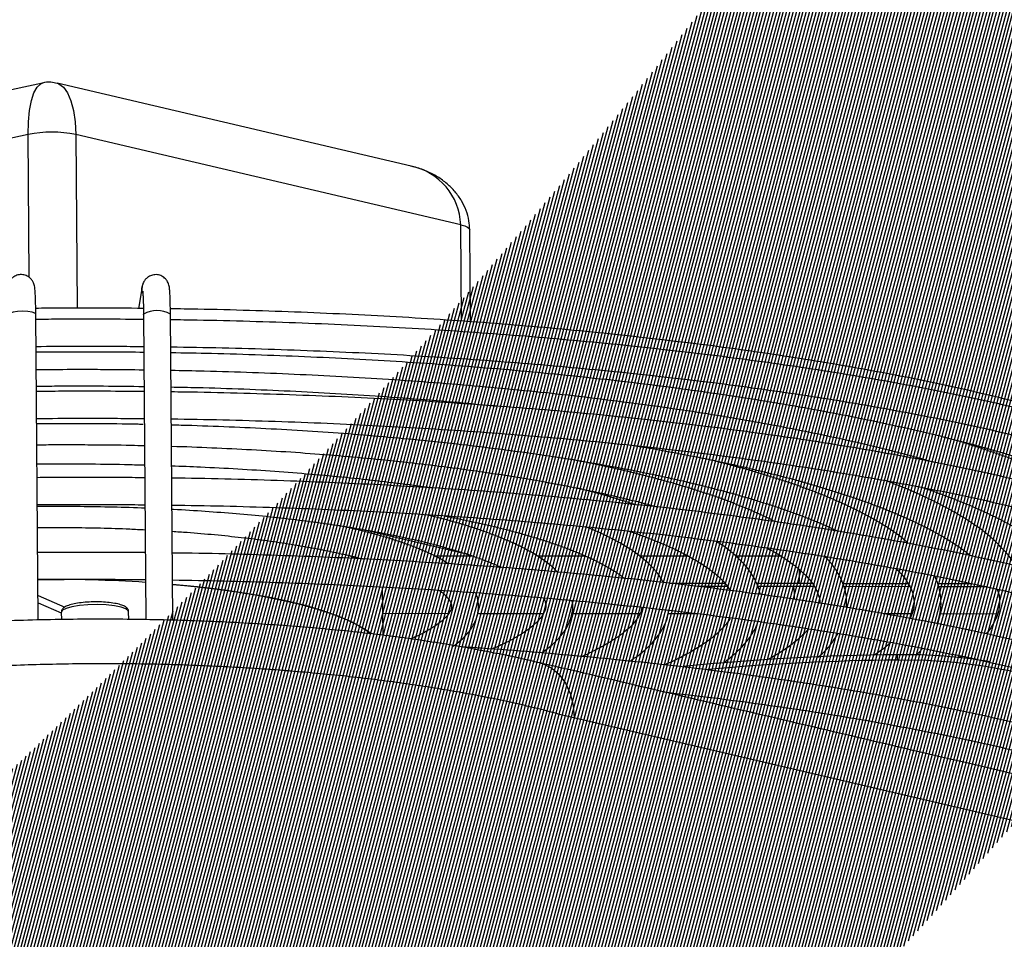
# Model space of a CAD drawing. Units: millimetres. Extents: x 3164 to 3584, y 2209 to 2506.
# Drawn here: x 3258 to 3268, y 2474 to 2483 of the extents above; entities that cross this region are included whole.
import ezdxf

# ---------------------------------------------------------------- set-up
doc = ezdxf.new("R2010")
doc.units = ezdxf.units.MM
doc.layers.add('Греерс', color=7, linetype='Continuous', lineweight=25)

# ---------------------------------------------------------------- blocks, each defined once
blk = doc.blocks.new('ГРЕЕРС ЗВП-М1-200Е_общий')
at = {"layer": 'Греерс'}
for p, q in [((-29.711, 46.951), (-34.791, 45.853)), ((-24.786, 45.841), (-29.513, 46.949)), ((-29.902, 46.265), (-35.444, 45.067)), ((-29.887, 44.354), (-29.902, 46.265)), ((-24.124, 45.059), (-29.266, 46.264)), ((-29.266, 46.264), (-29.247, 43.945)), ((-24.114, 43.772), (-24.124, 45.059)), ((-23.994, 43.763), (-24.004, 44.991)), ((-28.379, 44.23), (-28.427, 43.942)), ((-29.767, 39.78), (-29.8, 43.866)), ((-28.361, 43.862), (-28.361, 43.864)), ((-28.361, 43.862), (-28.328, 39.785)), ((-27.968, 39.777), (-28.001, 43.865)), ((-29.796, 43.361), (-29.152, 43.363)), ((-17.868, 41.899), (-17.981, 41.938)), ((-29.779, 41.299), (-29.495, 41.3)), ((-24.092, 41.053), (-24.092, 41.121)), ((-23.972, 41.016), (-23.973, 41.095)), ((-29.777, 41.016), (-29.542, 41.017)), ((-25.444, 40.992), (-24.089, 40.674)), ((-25.611, 40.643), (-25.53, 40.602)), ((-25.591, 40.635), (-25.595, 40.635)), ((-23.965, 40.634), (-24.473, 40.634)), ((-23.969, 40.634), (-23.969, 40.635)), ((-22.454, 40.633), (-23.1, 40.633)), ((-21.083, 40.632), (-21.735, 40.632)), ((-19.844, 40.631), (-20.448, 40.631)), ((-21.339, 40.272), (-20.597, 40.271)), ((-20.172, 40.271), (-19.43, 40.271)), ((-19.024, 40.27), (-18.151, 40.27)), ((-17.757, 40.269), (-17.308, 40.269)), ((-25.162, 39.576), (-25.167, 40.205)), ((-20.562, 40.227), (-20.949, 40.227)), ((-19.401, 40.226), (-20.157, 40.226)), ((-18.126, 40.225), (-19.006, 40.226)), ((-17.107, 40.224), (-17.743, 40.225)), ((-29.769, 40.107), (-29.413, 39.952)), ((-29.768, 40.011), (-29.46, 39.877)), ((-29.459, 39.882), (-29.458, 39.787)), ((-28.558, 39.789), (-28.559, 39.89)), ((-25.164, 39.87), (-24.282, 39.869)), ((-23.898, 39.869), (-23.019, 39.868)), ((-22.639, 39.868), (-21.729, 39.867)), ((-21.355, 39.867), (-20.974, 39.867)), ((-18.482, 39.865), (-18.096, 39.865)), ((-17.724, 39.865), (-16.954, 39.864)), ((-18.043, 39.306), (-17.955, 39.402)), ((-18.289, 39.245), (-18.291, 39.316)), ((-17.434, 39.297), (-17.465, 39.274)), ((-9.911, 35.496), (-22.785, 38.515))]:
    blk.add_line(p, q, dxfattribs=at)
at = {"layer": 'Греерс', "flags": 128}
for points in [[(-29.902, 46.265), (-29.898, 46.432), (-29.883, 46.584), (-29.858, 46.716), (-29.824, 46.822), (-29.783, 46.898), (-29.734, 46.942), (-29.712, 46.951)], [(-29.513, 46.949), (-29.491, 46.942), (-29.429, 46.898), (-29.375, 46.822), (-29.33, 46.715), (-29.296, 46.584), (-29.274, 46.431), (-29.266, 46.264)], [(-24.124, 45.059), (-24.071, 45.043), (-24.032, 45.026), (-24.01, 45.007), (-24.004, 44.991)], [(-28.371, 44.143), (-28.381, 44.201), (-28.379, 44.232)], [(-29.8, 43.866), (-29.811, 43.88), (-29.848, 43.893), (-29.905, 43.902), (-29.973, 43.905), (-30.042, 43.902), (-30.102, 43.893), (-30.143, 43.88), (-30.16, 43.865), (-30.16, 43.863)], [(-25.324, 39.598), (-25.422, 39.668), (-25.565, 39.747), (-25.738, 39.823), (-25.938, 39.895), (-26.165, 39.963), (-26.418, 40.026), (-26.694, 40.084), (-26.991, 40.136), (-27.308, 40.183), (-27.641, 40.223), (-27.972, 40.255)], [(-27.972, 40.255), (-27.814, 40.241), (-27.473, 40.204), (-27.147, 40.16), (-26.84, 40.111), (-26.553, 40.056), (-26.289, 39.995), (-26.049, 39.929), (-25.834, 39.859), (-25.648, 39.785), (-25.49, 39.708), (-25.362, 39.627), (-25.322, 39.597)], [(-28.559, 39.89), (-28.564, 39.903), (-28.597, 39.93), (-28.661, 39.953), (-28.75, 39.971), (-28.859, 39.983), (-28.979, 39.987), (-29.102, 39.984), (-29.217, 39.974), (-29.317, 39.957), (-29.394, 39.935), (-29.443, 39.91), (-29.459, 39.882), (-29.459, 39.882)], [(-23.065, 39.207), (-23.023, 39.196), (-22.908, 39.139), (-22.808, 39.052), (-22.724, 38.937), (-22.662, 38.798), (-22.623, 38.642), (-22.609, 38.473)], [(-14.21, 37.654), (-14.277, 37.744), (-14.457, 37.95), (-14.665, 38.144), (-14.9, 38.327), (-15.161, 38.496), (-15.445, 38.65), (-15.751, 38.789), (-16.077, 38.91), (-16.419, 39.014), (-16.775, 39.099), (-17.143, 39.166), (-17.52, 39.212), (-17.903, 39.239), (-18.289, 39.245)]]:
    blk.add_lwpolyline(points, dxfattribs=at)
at = {"layer": 'Греерс'}
for centre, radius, start, end in [((-29.585, 44.622), 1.673, 79.0024, 100.9165), ((-24.954, 45.028), 0.83, 2.113, 78.3565), ((-28.18, 43.551), 0.362, 60.3766, 120.0483), ((-24.13, 40.416), 0.261, 56.5099, 80.8549), ((-20.72, 40.404), 1.122, 353.1558, 2.3966), ((-29.584, 20.815), 19.508, 86.3197, 90.5487), ((-29.585, 20.774), 19.549, 86.3242, 90.5442), ((-20.659, 40.102), 0.993, 357.3651, 7.188), ((-17.978, 7.149), 32.169, 90.5579, 95.6598), ((-17.975, 7.058), 32.189, 90.5589, 95.0725), ((-18.211, 32.17), 7.147, 80.6222, 90.6435)]:
    blk.add_arc(centre, radius, start, end, dxfattribs=at)
for points, knots in [([(-29.513, 46.947), (-29.541, 46.953), (-29.606, 46.965), (-29.676, 46.963), (-29.713, 46.95), (-29.714, 46.95)], [0, 0, 0, 0, 0.419706, 0.983729, 1, 1, 1, 1]), ([(-24.004, 44.991), (-24.006, 45.031), (-24.011, 45.119), (-24.048, 45.251), (-24.111, 45.382), (-24.197, 45.503), (-24.305, 45.61), (-24.434, 45.703), (-24.583, 45.778), (-24.707, 45.825), (-24.781, 45.838), (-24.797, 45.841)], [0, 0, 0, 0, 0.0953543, 0.2106277, 0.3255842, 0.4422211, 0.5625081, 0.6882556, 0.8208455, 0.9608991, 1, 1, 1, 1]), ([(-29.8, 43.866), (-29.8, 43.885), (-29.8, 43.942), (-29.802, 44.029), (-29.805, 44.117), (-29.81, 44.188), (-29.812, 44.223), (-29.822, 44.266), (-29.838, 44.303), (-29.866, 44.342), (-29.913, 44.377), (-29.974, 44.396), (-30.038, 44.392), (-30.091, 44.369), (-30.129, 44.338), (-30.153, 44.305), (-30.167, 44.276), (-30.174, 44.253), (-30.176, 44.24), (-30.177, 44.233), (-30.178, 44.232)], [0, 0, 0, 0, 0.0538026, 0.1570737, 0.2611577, 0.3671797, 0.48194, 0.5221491, 0.5562656, 0.6018889, 0.6539913, 0.7120805, 0.7712011, 0.8235864, 0.8667018, 0.9037333, 0.9351188, 0.961438, 0.9906811, 1, 1, 1, 1]), ([(-28.001, 43.865), (-28.001, 43.884), (-28.002, 43.941), (-28.004, 44.028), (-28.006, 44.116), (-28.011, 44.187), (-28.014, 44.222), (-28.023, 44.265), (-28.039, 44.302), (-28.068, 44.341), (-28.114, 44.376), (-28.175, 44.395), (-28.239, 44.391), (-28.293, 44.368), (-28.331, 44.337), (-28.355, 44.304), (-28.368, 44.274), (-28.375, 44.252), (-28.378, 44.239), (-28.379, 44.232), (-28.379, 44.23)], [0, 0, 0, 0, 0.053803, 0.157074, 0.261158, 0.36718, 0.48194, 0.522149, 0.556266, 0.601889, 0.653991, 0.712081, 0.771201, 0.823586, 0.866702, 0.903733, 0.935119, 0.961438, 0.990681, 1, 1, 1, 1]), ([(-28.371, 44.171), (-28.371, 44.171), (-28.371, 44.171), (-28.37, 44.156), (-28.367, 44.12), (-28.365, 44.056), (-28.362, 43.969), (-28.361, 43.898), (-28.361, 43.862)], [0, 0, 0, 0, 0.043857, 0.16244, 0.334533, 0.540883, 0.763709, 1, 1, 1, 1]), ([(-29.114, 43.945), (-29.237, 43.945), (-29.466, 43.946), (-29.694, 43.943), (-29.801, 43.942)], [0, 0, 0, 0, 0.5358022, 1, 1, 1, 1]), ([(-28.362, 43.941), (-28.572, 43.943), (-28.823, 43.945), (-29.074, 43.945), (-29.114, 43.945)], [0, 0, 0, 0, 0.838512, 1, 1, 1, 1]), ([(-14.381, 41.922), (-14.386, 41.924), (-14.494, 41.974), (-14.729, 42.069), (-15.087, 42.205), (-15.471, 42.337), (-15.877, 42.465), (-16.306, 42.588), (-16.757, 42.707), (-17.228, 42.821), (-17.721, 42.93), (-18.232, 43.035), (-18.763, 43.134), (-19.311, 43.228), (-19.877, 43.317), (-20.458, 43.401), (-21.055, 43.479), (-21.666, 43.551), (-22.29, 43.618), (-22.927, 43.678), (-23.575, 43.733), (-24.233, 43.782), (-24.9, 43.824), (-25.574, 43.86), (-26.256, 43.89), (-26.944, 43.914), (-27.526, 43.929), (-27.88, 43.934), (-28.002, 43.936)], [0, 0, 0, 0, 0.002024, 0.043104, 0.084104, 0.125036, 0.165909, 0.206732, 0.247514, 0.288262, 0.32898, 0.369673, 0.410345, 0.450999, 0.491638, 0.532265, 0.572879, 0.613485, 0.654082, 0.694672, 0.735256, 0.775834, 0.816409, 0.856979, 0.897547, 0.938112, 0.978674, 1, 1, 1, 1]), ([(-29.09, 43.797), (-29.214, 43.797), (-29.451, 43.797), (-29.687, 43.795), (-29.799, 43.794)], [0, 0, 0, 0, 0.527274, 1, 1, 1, 1]), ([(-28.36, 43.793), (-28.417, 43.793), (-28.66, 43.797), (-28.903, 43.797), (-29.09, 43.797)], [0, 0, 0, 0, 0.234879, 1, 1, 1, 1]), ([(-11.867, 39.864), (-11.867, 39.874), (-11.868, 39.942), (-11.899, 40.068), (-11.959, 40.239), (-12.049, 40.409), (-12.167, 40.577), (-12.315, 40.743), (-12.491, 40.908), (-12.696, 41.069), (-12.929, 41.228), (-13.189, 41.383), (-13.475, 41.534), (-13.786, 41.681), (-14.121, 41.824), (-14.482, 41.963), (-14.866, 42.098), (-15.273, 42.229), (-15.703, 42.355), (-16.154, 42.478), (-16.627, 42.595), (-17.121, 42.708), (-17.635, 42.816), (-18.167, 42.919), (-18.718, 43.017), (-19.286, 43.11), (-19.871, 43.197), (-20.472, 43.279), (-21.087, 43.355), (-21.715, 43.426), (-22.357, 43.49), (-23.01, 43.549), (-23.674, 43.602), (-24.348, 43.648), (-25.03, 43.689), (-25.72, 43.723), (-26.416, 43.751), (-27.117, 43.772), (-27.646, 43.784), (-27.941, 43.788), (-28, 43.788)], [0, 0, 0, 0, 0.004353, 0.029697, 0.055213, 0.081209, 0.10784, 0.135079, 0.162768, 0.190712, 0.218759, 0.246801, 0.274796, 0.302733, 0.330611, 0.358437, 0.386217, 0.413957, 0.441665, 0.469344, 0.496999, 0.524635, 0.552254, 0.579858, 0.607451, 0.635033, 0.662606, 0.690171, 0.717729, 0.745282, 0.77283, 0.800374, 0.827914, 0.855452, 0.882986, 0.910518, 0.938049, 0.965577, 0.993105, 1, 1, 1, 1]), ([(-29.796, 43.434), (-29.608, 43.436), (-29.373, 43.437), (-29.138, 43.437), (-29.09, 43.437)], [0, 0, 0, 0, 0.797288, 1, 1, 1, 1]), ([(-29.09, 43.437), (-28.966, 43.437), (-28.721, 43.437), (-28.478, 43.434), (-28.358, 43.432)], [0, 0, 0, 0, 0.50767, 1, 1, 1, 1]), ([(-27.998, 43.429), (-27.768, 43.425), (-27.303, 43.417), (-26.609, 43.397), (-25.915, 43.371), (-25.227, 43.339), (-24.547, 43.3), (-23.874, 43.255), (-23.212, 43.205), (-22.56, 43.148), (-21.92, 43.085), (-21.292, 43.017), (-20.678, 42.943), (-20.079, 42.863), (-19.496, 42.778), (-18.929, 42.688), (-18.38, 42.592), (-17.85, 42.492), (-17.339, 42.387), (-16.848, 42.277), (-16.379, 42.163), (-15.931, 42.045), (-15.506, 41.923), (-15.104, 41.798), (-14.727, 41.669), (-14.374, 41.537), (-14.047, 41.402), (-13.746, 41.265), (-13.471, 41.127), (-13.224, 40.986), (-13.003, 40.845), (-12.811, 40.704), (-12.646, 40.563), (-12.509, 40.423), (-12.399, 40.285), (-12.315, 40.148), (-12.257, 40.014), (-12.226, 39.879), (-12.215, 39.772), (-12.226, 39.706), (-12.229, 39.687)], [0, 0, 0, 0, 0.026257, 0.053064, 0.079869, 0.106673, 0.133476, 0.160276, 0.187074, 0.213869, 0.24066, 0.267448, 0.294232, 0.32101, 0.347782, 0.374548, 0.401305, 0.428053, 0.454791, 0.481516, 0.508226, 0.53492, 0.561593, 0.588243, 0.614865, 0.641453, 0.668003, 0.694508, 0.720961, 0.747355, 0.773687, 0.799957, 0.826182, 0.852396, 0.878654, 0.905089, 0.931931, 0.959519, 0.988193, 1, 1, 1, 1]), ([(-29.152, 43.363), (-29.033, 43.363), (-28.768, 43.363), (-28.503, 43.36), (-28.357, 43.358)], [0, 0, 0, 0, 0.446206, 1, 1, 1, 1]), ([(-27.997, 43.353), (-27.815, 43.349), (-27.41, 43.342), (-26.786, 43.323), (-26.125, 43.297), (-25.47, 43.265), (-24.823, 43.226), (-24.185, 43.182), (-23.557, 43.131), (-22.94, 43.075), (-22.335, 43.012), (-21.743, 42.944), (-21.166, 42.87), (-20.604, 42.791), (-20.058, 42.707), (-19.53, 42.617), (-19.02, 42.522), (-18.529, 42.423), (-18.059, 42.319), (-17.609, 42.211), (-17.182, 42.099), (-16.777, 41.982), (-16.395, 41.862), (-16.038, 41.739), (-15.706, 41.613), (-15.4, 41.485), (-15.119, 41.354), (-14.867, 41.222), (-14.677, 41.112), (-14.582, 41.047), (-14.552, 41.026)], [0, 0, 0, 0, 0.029882, 0.066713, 0.103543, 0.140371, 0.177196, 0.214018, 0.250835, 0.287648, 0.324455, 0.361255, 0.398048, 0.434832, 0.471606, 0.508368, 0.545116, 0.581847, 0.618559, 0.655249, 0.691913, 0.728544, 0.765139, 0.801689, 0.838186, 0.87462, 0.910981, 0.947257, 0.983438, 1, 1, 1, 1]), ([(-29.794, 43.126), (-29.636, 43.127), (-29.435, 43.128), (-29.234, 43.128), (-29.191, 43.128)], [0, 0, 0, 0, 0.782405, 1, 1, 1, 1]), ([(-29.191, 43.128), (-29.076, 43.128), (-28.797, 43.128), (-28.519, 43.124), (-28.355, 43.122)], [0, 0, 0, 0, 0.4101582, 1, 1, 1, 1]), ([(-27.995, 43.116), (-27.846, 43.113), (-27.481, 43.106), (-26.904, 43.088), (-26.266, 43.062), (-25.634, 43.03), (-25.01, 42.992), (-24.395, 42.947), (-23.791, 42.896), (-23.198, 42.84), (-22.617, 42.778), (-22.05, 42.71), (-21.498, 42.636), (-20.961, 42.558), (-20.442, 42.473), (-19.94, 42.384), (-19.457, 42.29), (-18.994, 42.192), (-18.552, 42.089), (-18.147, 41.986), (-17.899, 41.916), (-17.784, 41.883)], [0, 0, 0, 0, 0.037142, 0.091074, 0.145004, 0.198929, 0.25285, 0.306765, 0.360674, 0.414574, 0.468465, 0.522344, 0.576211, 0.630063, 0.683896, 0.737709, 0.791497, 0.845257, 0.898982, 0.952668, 1, 1, 1, 1]), ([(-29.792, 42.903), (-29.7, 42.904), (-29.512, 42.906), (-29.324, 42.906), (-29.228, 42.906)], [0, 0, 0, 0, 0.488318, 1, 1, 1, 1]), ([(-29.228, 42.906), (-29.117, 42.906), (-28.825, 42.906), (-28.534, 42.902), (-28.353, 42.899)], [0, 0, 0, 0, 0.378783, 1, 1, 1, 1]), ([(-27.993, 42.892), (-27.876, 42.89), (-27.549, 42.884), (-27.019, 42.866), (-26.402, 42.84), (-25.793, 42.808), (-25.192, 42.77), (-24.6, 42.725), (-24.081, 42.681), (-23.765, 42.649), (-23.637, 42.636)], [0, 0, 0, 0, 0.077765, 0.216017, 0.35426, 0.492491, 0.630709, 0.76891, 0.907091, 1, 1, 1, 1]), ([(-29.082, 42.835), (-29.206, 42.835), (-29.443, 42.835), (-29.68, 42.833), (-29.791, 42.831)], [0, 0, 0, 0, 0.527274, 1, 1, 1, 1]), ([(-28.353, 42.83), (-28.41, 42.831), (-28.652, 42.834), (-28.896, 42.835), (-29.082, 42.835)], [0, 0, 0, 0, 0.234879, 1, 1, 1, 1]), ([(-11.859, 38.902), (-11.859, 38.912), (-11.861, 38.98), (-11.891, 39.106), (-11.951, 39.277), (-12.041, 39.447), (-12.159, 39.615), (-12.307, 39.781), (-12.483, 39.945), (-12.688, 40.107), (-12.921, 40.266), (-13.181, 40.42), (-13.467, 40.571), (-13.778, 40.719), (-14.114, 40.862), (-14.474, 41.001), (-14.858, 41.136), (-15.265, 41.267), (-15.695, 41.393), (-16.147, 41.515), (-16.62, 41.633), (-17.113, 41.746), (-17.627, 41.854), (-18.159, 41.957), (-18.71, 42.055), (-19.279, 42.148), (-19.863, 42.235), (-20.464, 42.317), (-21.079, 42.393), (-21.708, 42.463), (-22.349, 42.528), (-23.002, 42.587), (-23.666, 42.639), (-24.34, 42.686), (-25.022, 42.726), (-25.712, 42.76), (-26.408, 42.788), (-27.109, 42.809), (-27.638, 42.822), (-27.933, 42.825), (-27.993, 42.826)], [0, 0, 0, 0, 0.004353, 0.029697, 0.055213, 0.081209, 0.10784, 0.135079, 0.162768, 0.190712, 0.218759, 0.246801, 0.274796, 0.302733, 0.330611, 0.358437, 0.386217, 0.413957, 0.441665, 0.469344, 0.496999, 0.524635, 0.552254, 0.579858, 0.607451, 0.635033, 0.662606, 0.690171, 0.717729, 0.745282, 0.77283, 0.800374, 0.827914, 0.855452, 0.882986, 0.910518, 0.938049, 0.965577, 0.993105, 1, 1, 1, 1]), ([(-29.788, 42.472), (-29.601, 42.473), (-29.365, 42.475), (-29.13, 42.475), (-29.082, 42.475)], [0, 0, 0, 0, 0.797288, 1, 1, 1, 1]), ([(-29.082, 42.475), (-28.958, 42.475), (-28.713, 42.474), (-28.47, 42.472), (-28.35, 42.47)], [0, 0, 0, 0, 0.50767, 1, 1, 1, 1]), ([(-29.788, 42.403), (-29.684, 42.404), (-29.525, 42.406), (-29.366, 42.406), (-29.311, 42.406)], [0, 0, 0, 0, 0.654891, 1, 1, 1, 1]), ([(-29.311, 42.406), (-29.21, 42.405), (-28.915, 42.404), (-28.599, 42.402), (-28.387, 42.397), (-28.365, 42.396)], [0, 0, 0, 0, 0.320735, 0.930347, 1, 1, 1, 1]), ([(-27.99, 42.466), (-27.76, 42.463), (-27.296, 42.455), (-26.601, 42.435), (-25.907, 42.409), (-25.219, 42.376), (-24.539, 42.338), (-23.867, 42.293), (-23.204, 42.242), (-22.552, 42.186), (-21.912, 42.123), (-21.284, 42.054), (-20.67, 41.98), (-20.071, 41.901), (-19.488, 41.816), (-18.921, 41.725), (-18.373, 41.63), (-17.842, 41.53), (-17.331, 41.425), (-16.84, 41.315), (-16.371, 41.201), (-15.923, 41.083), (-15.498, 40.961), (-15.097, 40.836), (-14.719, 40.707), (-14.367, 40.575), (-14.039, 40.44), (-13.738, 40.303), (-13.463, 40.164), (-13.216, 40.024), (-12.996, 39.883), (-12.803, 39.742), (-12.638, 39.601), (-12.501, 39.461), (-12.391, 39.322), (-12.308, 39.186), (-12.25, 39.052), (-12.216, 38.917), (-12.21, 38.78), (-12.221, 38.667), (-12.247, 38.597), (-12.254, 38.575)], [0, 0, 0, 0, 0.025477, 0.051487, 0.077495, 0.103503, 0.129508, 0.155512, 0.181513, 0.207512, 0.233507, 0.259499, 0.285486, 0.311469, 0.337445, 0.363415, 0.389377, 0.41533, 0.441273, 0.467204, 0.493121, 0.519021, 0.544901, 0.570759, 0.596589, 0.622388, 0.648149, 0.673866, 0.699532, 0.725142, 0.750691, 0.776181, 0.801626, 0.827061, 0.852539, 0.878188, 0.904231, 0.931, 0.958821, 0.987573, 1, 1, 1, 1]), ([(-27.989, 42.387), (-27.945, 42.386), (-27.71, 42.381), (-27.287, 42.365), (-26.724, 42.34), (-26.169, 42.308), (-25.622, 42.27), (-25.085, 42.225), (-24.559, 42.175), (-24.047, 42.119), (-23.548, 42.058), (-23.064, 41.991), (-22.597, 41.918), (-22.147, 41.841), (-21.716, 41.759), (-21.305, 41.672), (-20.914, 41.58), (-20.545, 41.485), (-20.199, 41.386), (-19.877, 41.283), (-19.58, 41.178), (-19.311, 41.071), (-19.154, 40.999), (-19.077, 40.964)], [0, 0, 0, 0, 0.011474, 0.061227, 0.110977, 0.16072, 0.210457, 0.260185, 0.309902, 0.359607, 0.409297, 0.458969, 0.508619, 0.558244, 0.607838, 0.657396, 0.70691, 0.756371, 0.805766, 0.855083, 0.904303, 0.953404, 1, 1, 1, 1]), ([(-15.473, 41.326), (-15.515, 41.352), (-15.633, 41.427), (-15.858, 41.545), (-16.144, 41.682), (-16.457, 41.815), (-16.792, 41.943), (-17.154, 42.067), (-17.446, 42.161), (-17.626, 42.212), (-17.669, 42.224)], [0, 0, 0, 0, 0.0787972, 0.2254695, 0.3717641, 0.5176731, 0.6632321, 0.8084892, 0.9534921, 1, 1, 1, 1]), ([(-29.786, 42.12), (-29.702, 42.121), (-29.56, 42.123), (-29.417, 42.123), (-29.358, 42.123)], [0, 0, 0, 0, 0.583141, 1, 1, 1, 1]), ([(-29.358, 42.123), (-29.262, 42.122), (-28.984, 42.122), (-28.646, 42.118), (-28.406, 42.112), (-28.347, 42.11)], [0, 0, 0, 0, 0.2833469, 0.8219185, 1, 1, 1, 1]), ([(-27.987, 42.101), (-27.986, 42.101), (-27.805, 42.097), (-27.447, 42.082), (-26.916, 42.057), (-26.393, 42.025), (-25.88, 41.987), (-25.377, 41.943), (-24.885, 41.893), (-24.408, 41.837), (-23.944, 41.776), (-23.497, 41.71), (-23.067, 41.638), (-22.656, 41.561), (-22.263, 41.48), (-21.893, 41.394), (-21.636, 41.33), (-21.508, 41.293), (-21.49, 41.288)], [0, 0, 0, 0, 0.000306, 0.070997, 0.141681, 0.212354, 0.283015, 0.35366, 0.424286, 0.494889, 0.565464, 0.636007, 0.706509, 0.776962, 0.847357, 0.917681, 0.987917, 1, 1, 1, 1]), ([(-21.815, 42.111), (-21.78, 42.106), (-21.585, 42.074), (-21.246, 42.012), (-20.799, 41.925), (-20.375, 41.832), (-19.97, 41.735), (-19.588, 41.635), (-19.229, 41.53), (-18.894, 41.422), (-18.583, 41.311), (-18.297, 41.197), (-18.038, 41.081), (-17.805, 40.964), (-17.601, 40.846), (-17.435, 40.736), (-17.35, 40.667), (-17.314, 40.638)], [0, 0, 0, 0, 0.015423, 0.087617, 0.15977, 0.231874, 0.303919, 0.375892, 0.44778, 0.519565, 0.591224, 0.662731, 0.734056, 0.805164, 0.876023, 0.946611, 1, 1, 1, 1]), ([(-29.784, 41.864), (-29.777, 41.864), (-29.649, 41.866), (-29.521, 41.866), (-29.401, 41.866)], [0, 0, 0, 0, 0.054554, 1, 1, 1, 1]), ([(-29.401, 41.866), (-29.31, 41.866), (-29.048, 41.865), (-28.695, 41.861), (-28.435, 41.853), (-28.345, 41.851)], [0, 0, 0, 0, 0.255908, 0.742349, 1, 1, 1, 1]), ([(-27.985, 41.84), (-27.856, 41.835), (-27.558, 41.824), (-27.098, 41.8), (-26.607, 41.768), (-26.126, 41.73), (-25.655, 41.687), (-25.198, 41.637), (-24.81, 41.589), (-24.581, 41.556), (-24.495, 41.544)], [0, 0, 0, 0, 0.103574, 0.239304, 0.37501, 0.510685, 0.646323, 0.781913, 0.917446, 1, 1, 1, 1]), ([(-19.927, 41.093), (-19.938, 41.099), (-20.022, 41.145), (-20.204, 41.227), (-20.474, 41.339), (-20.769, 41.446), (-21.087, 41.549), (-21.428, 41.647), (-21.789, 41.74), (-22.173, 41.828), (-22.463, 41.89), (-22.631, 41.922), (-22.659, 41.927)], [0, 0, 0, 0, 0.017755, 0.139023, 0.259761, 0.380028, 0.499903, 0.61946, 0.738764, 0.857865, 0.976803, 1, 1, 1, 1]), ([(-18.147, 40.804), (-18.176, 40.83), (-18.258, 40.903), (-18.423, 41.017), (-18.638, 41.146), (-18.88, 41.272), (-19.147, 41.393), (-19.438, 41.509), (-19.753, 41.622), (-20.091, 41.729), (-20.449, 41.832), (-20.705, 41.897), (-20.832, 41.929)], [0, 0, 0, 0, 0.058859, 0.164204, 0.269916, 0.375365, 0.480427, 0.585107, 0.689452, 0.79352, 0.89736, 1, 1, 1, 1]), ([(-29.072, 41.684), (-29.197, 41.684), (-29.434, 41.684), (-29.67, 41.682), (-29.782, 41.681)], [0, 0, 0, 0, 0.527274, 1, 1, 1, 1]), ([(-28.343, 41.68), (-28.4, 41.68), (-28.643, 41.684), (-28.886, 41.684), (-29.072, 41.684)], [0, 0, 0, 0, 0.234879, 1, 1, 1, 1]), ([(-11.849, 37.751), (-11.85, 37.761), (-11.851, 37.829), (-11.882, 37.955), (-11.941, 38.126), (-12.032, 38.296), (-12.15, 38.464), (-12.297, 38.63), (-12.474, 38.795), (-12.679, 38.956), (-12.912, 39.115), (-13.172, 39.27), (-13.457, 39.421), (-13.768, 39.568), (-14.104, 39.711), (-14.465, 39.85), (-14.848, 39.985), (-15.256, 40.116), (-15.685, 40.242), (-16.137, 40.364), (-16.61, 40.482), (-17.104, 40.595), (-17.617, 40.703), (-18.15, 40.806), (-18.701, 40.904), (-19.269, 40.997), (-19.854, 41.084), (-20.454, 41.166), (-21.07, 41.242), (-21.698, 41.313), (-22.34, 41.377), (-22.993, 41.436), (-23.657, 41.488), (-24.331, 41.535), (-25.013, 41.575), (-25.702, 41.61), (-26.398, 41.637), (-27.1, 41.659), (-27.629, 41.671), (-27.924, 41.674), (-27.983, 41.675)], [0, 0, 0, 0, 0.004353, 0.029697, 0.055213, 0.081209, 0.10784, 0.135079, 0.162768, 0.190712, 0.218759, 0.246801, 0.274796, 0.302733, 0.330611, 0.358437, 0.386217, 0.413957, 0.441665, 0.469344, 0.496999, 0.524635, 0.552254, 0.579858, 0.607451, 0.635033, 0.662606, 0.690171, 0.717729, 0.745282, 0.77283, 0.800374, 0.827914, 0.855452, 0.882986, 0.910518, 0.938049, 0.965577, 0.993105, 1, 1, 1, 1]), ([(-16.715, 40.504), (-16.726, 40.523), (-16.764, 40.592), (-16.86, 40.707), (-17.002, 40.851), (-17.175, 40.993), (-17.377, 41.131), (-17.605, 41.265), (-17.86, 41.396), (-18.137, 41.521), (-18.342, 41.601), (-18.444, 41.641)], [0, 0, 0, 0, 0.04076, 0.155303, 0.27352, 0.394195, 0.515987, 0.637931, 0.759566, 0.880805, 1, 1, 1, 1]), ([(-21.803, 41.322), (-21.81, 41.324), (-21.912, 41.36), (-22.131, 41.425), (-22.381, 41.496), (-22.536, 41.534), (-22.573, 41.543)], [0, 0, 0, 0, 0.0302881, 0.4505439, 0.8695737, 1, 1, 1, 1]), ([(-17.956, 41.55), (-17.949, 41.547), (-17.826, 41.507), (-17.61, 41.426), (-17.313, 41.308), (-17.044, 41.187), (-16.802, 41.064), (-16.587, 40.94), (-16.399, 40.816), (-16.24, 40.692), (-16.108, 40.57), (-16.005, 40.45), (-15.942, 40.36), (-15.921, 40.313), (-15.916, 40.303)], [0, 0, 0, 0, 0.006667, 0.104368, 0.20188, 0.299167, 0.396189, 0.492908, 0.589301, 0.685384, 0.781265, 0.877162, 0.973548, 1, 1, 1, 1]), ([(-29.779, 41.321), (-29.591, 41.322), (-29.356, 41.324), (-29.12, 41.324), (-29.073, 41.324)], [0, 0, 0, 0, 0.797288, 1, 1, 1, 1]), ([(-29.495, 41.3), (-29.418, 41.3), (-29.193, 41.299), (-28.823, 41.293), (-28.515, 41.285), (-28.356, 41.277), (-28.34, 41.277)], [0, 0, 0, 0, 0.1994432, 0.5786101, 0.9577854, 1, 1, 1, 1]), ([(-29.073, 41.324), (-28.949, 41.324), (-28.704, 41.324), (-28.46, 41.321), (-28.34, 41.319)], [0, 0, 0, 0, 0.50767, 1, 1, 1, 1]), ([(-27.98, 41.316), (-27.751, 41.312), (-27.286, 41.304), (-26.592, 41.284), (-25.898, 41.258), (-25.21, 41.225), (-24.529, 41.187), (-23.857, 41.142), (-23.195, 41.091), (-22.543, 41.035), (-21.902, 40.972), (-21.275, 40.904), (-20.661, 40.829), (-20.062, 40.75), (-19.479, 40.665), (-18.912, 40.574), (-18.363, 40.479), (-17.833, 40.379), (-17.322, 40.274), (-16.831, 40.164), (-16.362, 40.05), (-15.914, 39.932), (-15.489, 39.81), (-15.087, 39.685), (-14.71, 39.556), (-14.357, 39.424), (-14.03, 39.289), (-13.729, 39.152), (-13.454, 39.013), (-13.206, 38.873), (-12.986, 38.732), (-12.794, 38.591), (-12.629, 38.45), (-12.492, 38.31), (-12.382, 38.171), (-12.298, 38.035), (-12.24, 37.901), (-12.208, 37.766), (-12.198, 37.648), (-12.211, 37.572), (-12.216, 37.542)], [0, 0, 0, 0, 0.026083, 0.05271, 0.079337, 0.105963, 0.132587, 0.159208, 0.185828, 0.212444, 0.239058, 0.265667, 0.292272, 0.318872, 0.345466, 0.372053, 0.398632, 0.425202, 0.451762, 0.478309, 0.504841, 0.531357, 0.557853, 0.584325, 0.610769, 0.637181, 0.663554, 0.689883, 0.716159, 0.742377, 0.768533, 0.794629, 0.820679, 0.846719, 0.872802, 0.899061, 0.925723, 0.953128, 0.981611, 1, 1, 1, 1]), ([(-27.98, 41.26), (-27.973, 41.26), (-27.822, 41.253), (-27.535, 41.234), (-27.121, 41.203), (-26.719, 41.166), (-26.329, 41.122), (-25.955, 41.073), (-25.596, 41.019), (-25.255, 40.96), (-24.933, 40.896), (-24.631, 40.828), (-24.352, 40.756), (-24.096, 40.68), (-23.866, 40.602), (-23.693, 40.535), (-23.606, 40.495), (-23.579, 40.482)], [0, 0, 0, 0, 0.003786, 0.078257, 0.152703, 0.227118, 0.301491, 0.375813, 0.45007, 0.524246, 0.59832, 0.672264, 0.746042, 0.819609, 0.892901, 0.965839, 1, 1, 1, 1]), ([(-22.834, 40.421), (-22.842, 40.43), (-22.884, 40.478), (-22.985, 40.559), (-23.141, 40.664), (-23.327, 40.765), (-23.538, 40.861), (-23.772, 40.951), (-24.03, 41.037), (-24.305, 41.117), (-24.505, 41.166), (-24.604, 41.19)], [0, 0, 0, 0, 0.02682, 0.14538, 0.26862, 0.393055, 0.516723, 0.639422, 0.761287, 0.882501, 1, 1, 1, 1]), ([(-24.364, 41.175), (-24.256, 41.154), (-24.03, 41.11), (-23.71, 41.037), (-23.4, 40.959), (-23.115, 40.877), (-22.853, 40.792), (-22.617, 40.704), (-22.406, 40.614), (-22.223, 40.524), (-22.07, 40.433), (-21.975, 40.37), (-21.94, 40.339), (-21.937, 40.336)], [0, 0, 0, 0, 0.092868, 0.194122, 0.295203, 0.396064, 0.49665, 0.596884, 0.696675, 0.79591, 0.894472, 0.992277, 1, 1, 1, 1]), ([(-24.291, 40.532), (-24.319, 40.55), (-24.398, 40.601), (-24.556, 40.678), (-24.76, 40.764), (-24.989, 40.844), (-25.239, 40.919), (-25.498, 40.986), (-25.683, 41.026), (-25.77, 41.044)], [0, 0, 0, 0, 0.088453, 0.246488, 0.403062, 0.558083, 0.71187, 0.86474, 1, 1, 1, 1]), ([(-29.542, 41.017), (-29.472, 41.017), (-29.269, 41.016), (-28.935, 41.01), (-28.603, 41), (-28.406, 40.989), (-28.338, 40.986)], [0, 0, 0, 0, 0.1720456, 0.4991667, 0.8262893, 1, 1, 1, 1]), ([(-27.978, 40.965), (-27.911, 40.96), (-27.718, 40.948), (-27.409, 40.921), (-27.052, 40.884), (-26.71, 40.841), (-26.384, 40.793), (-26.075, 40.739), (-25.787, 40.681), (-25.573, 40.633), (-25.463, 40.603), (-25.434, 40.596)], [0, 0, 0, 0, 0.067091, 0.194417, 0.321659, 0.448791, 0.575783, 0.702595, 0.829175, 0.955453, 1, 1, 1, 1]), ([(-21.421, 40.281), (-21.429, 40.297), (-21.457, 40.356), (-21.532, 40.452), (-21.648, 40.57), (-21.796, 40.685), (-21.972, 40.797), (-22.177, 40.904), (-22.34, 40.98), (-22.441, 41.019), (-22.458, 41.025)], [0, 0, 0, 0, 0.052427, 0.192388, 0.340783, 0.49586, 0.654068, 0.812465, 0.969967, 1, 1, 1, 1]), ([(-21.881, 40.968), (-21.876, 40.967), (-21.777, 40.935), (-21.606, 40.871), (-21.369, 40.775), (-21.161, 40.677), (-20.98, 40.578), (-20.828, 40.48), (-20.703, 40.383), (-20.608, 40.289), (-20.55, 40.219), (-20.532, 40.183), (-20.528, 40.175)], [0, 0, 0, 0, 0.0051902, 0.1267414, 0.2478744, 0.3684896, 0.4884782, 0.6077452, 0.7262729, 0.8442684, 0.9622802, 1, 1, 1, 1]), ([(-20.126, 40.121), (-20.126, 40.129), (-20.133, 40.182), (-20.171, 40.278), (-20.242, 40.407), (-20.342, 40.534), (-20.472, 40.659), (-20.598, 40.759), (-20.691, 40.817), (-20.721, 40.835)], [0, 0, 0, 0, 0.028294, 0.191167, 0.35874, 0.534566, 0.719106, 0.90977, 1, 1, 1, 1]), ([(-29.064, 40.684), (-29.189, 40.684), (-29.425, 40.684), (-29.662, 40.682), (-29.774, 40.681)], [0, 0, 0, 0, 0.527274, 1, 1, 1, 1]), ([(-28.335, 40.68), (-28.392, 40.68), (-28.635, 40.684), (-28.878, 40.684), (-29.064, 40.684)], [0, 0, 0, 0, 0.234879, 1, 1, 1, 1]), ([(-11.841, 36.751), (-11.842, 36.761), (-11.843, 36.829), (-11.873, 36.955), (-11.933, 37.126), (-12.024, 37.296), (-12.142, 37.464), (-12.289, 37.63), (-12.466, 37.795), (-12.671, 37.956), (-12.904, 38.115), (-13.164, 38.27), (-13.449, 38.421), (-13.76, 38.568), (-14.096, 38.711), (-14.456, 38.85), (-14.84, 38.985), (-15.248, 39.116), (-15.677, 39.242), (-16.129, 39.364), (-16.602, 39.482), (-17.096, 39.595), (-17.609, 39.703), (-18.142, 39.806), (-18.693, 39.904), (-19.261, 39.997), (-19.846, 40.084), (-20.446, 40.166), (-21.061, 40.242), (-21.69, 40.313), (-22.332, 40.377), (-22.985, 40.436), (-23.649, 40.489), (-24.323, 40.535), (-25.005, 40.575), (-25.694, 40.61), (-26.39, 40.637), (-27.092, 40.659), (-27.621, 40.671), (-27.916, 40.674), (-27.975, 40.675)], [0, 0, 0, 0, 0.0043527, 0.0296971, 0.0552127, 0.081209, 0.1078401, 0.135079, 0.1627675, 0.1907123, 0.2187586, 0.2468011, 0.2747961, 0.3027325, 0.330611, 0.3584368, 0.3862167, 0.4139572, 0.4416645, 0.4693438, 0.4969995, 0.5246352, 0.552254, 0.5798585, 0.6074508, 0.6350326, 0.6626056, 0.6901708, 0.7177294, 0.7452824, 0.7728304, 0.8003743, 0.8279144, 0.8554515, 0.882986, 0.9105182, 0.9380486, 0.9655775, 0.9931052, 1, 1, 1, 1]), ([(-20.042, 40.746), (-20.014, 40.731), (-19.92, 40.682), (-19.786, 40.598), (-19.642, 40.493), (-19.527, 40.39), (-19.439, 40.291), (-19.378, 40.196), (-19.342, 40.106), (-19.326, 40.045), (-19.329, 40.011), (-19.33, 40.006)], [0, 0, 0, 0, 0.0534814, 0.1842238, 0.31428, 0.4437647, 0.5731, 0.7030701, 0.8358859, 0.9760413, 1, 1, 1, 1]), ([(-18.973, 39.948), (-18.971, 39.985), (-18.966, 40.069), (-18.992, 40.2), (-19.044, 40.338), (-19.126, 40.472), (-19.2, 40.57), (-19.255, 40.621), (-19.265, 40.63)], [0, 0, 0, 0, 0.149135, 0.343924, 0.539941, 0.742142, 0.953456, 1, 1, 1, 1]), ([(-18.312, 40.468), (-18.29, 40.446), (-18.23, 40.388), (-18.163, 40.297), (-18.107, 40.196), (-18.075, 40.097), (-18.066, 39.998), (-18.078, 39.901), (-18.108, 39.831), (-18.121, 39.801)], [0, 0, 0, 0, 0.08648, 0.231283, 0.377655, 0.528506, 0.688804, 0.862249, 1, 1, 1, 1]), ([(-29.771, 40.321), (-29.583, 40.322), (-29.348, 40.324), (-29.112, 40.324), (-29.065, 40.324)], [0, 0, 0, 0, 0.797288, 1, 1, 1, 1]), ([(-29.065, 40.324), (-28.94, 40.324), (-28.696, 40.324), (-28.452, 40.321), (-28.332, 40.319)], [0, 0, 0, 0, 0.50767, 1, 1, 1, 1]), ([(-27.972, 40.316), (-27.742, 40.312), (-27.278, 40.304), (-26.584, 40.284), (-25.89, 40.258), (-25.202, 40.225), (-24.521, 40.187), (-23.849, 40.142), (-23.187, 40.091), (-22.535, 40.035), (-21.894, 39.972), (-21.267, 39.904), (-20.653, 39.829), (-20.054, 39.75), (-19.471, 39.665), (-18.904, 39.574), (-18.355, 39.479), (-17.825, 39.379), (-17.314, 39.274), (-16.823, 39.164), (-16.353, 39.05), (-15.906, 38.932), (-15.481, 38.81), (-15.079, 38.685), (-14.702, 38.556), (-14.349, 38.424), (-14.022, 38.289), (-13.721, 38.152), (-13.446, 38.014), (-13.198, 37.873), (-12.978, 37.732), (-12.785, 37.591), (-12.621, 37.45), (-12.483, 37.31), (-12.374, 37.171), (-12.29, 37.035), (-12.233, 36.901), (-12.2, 36.776), (-12.198, 36.695), (-12.197, 36.659)], [0, 0, 0, 0, 0.026729, 0.054016, 0.081303, 0.108588, 0.135872, 0.163153, 0.190432, 0.217708, 0.24498, 0.272249, 0.299513, 0.326772, 0.354025, 0.381271, 0.408509, 0.435737, 0.462955, 0.490159, 0.517349, 0.544522, 0.571674, 0.598802, 0.625902, 0.652968, 0.679995, 0.706975, 0.733903, 0.760771, 0.787575, 0.814317, 0.841013, 0.867697, 0.894427, 0.921336, 0.948659, 0.976743, 1, 1, 1, 1]), ([(-17.76, 39.731), (-17.745, 39.78), (-17.714, 39.878), (-17.705, 40.03), (-17.724, 40.179), (-17.756, 40.293), (-17.789, 40.354), (-17.798, 40.37)], [0, 0, 0, 0, 0.232156, 0.465227, 0.693698, 0.922379, 1, 1, 1, 1]), ([(-24.41, 40.178), (-24.388, 40.162), (-24.337, 40.122), (-24.288, 40.067), (-24.257, 40.016), (-24.245, 39.976), (-24.246, 39.944), (-24.259, 39.902), (-24.293, 39.848), (-24.352, 39.785), (-24.439, 39.715), (-24.555, 39.643), (-24.672, 39.58), (-24.761, 39.541), (-24.794, 39.527)], [0, 0, 0, 0, 0.0638745, 0.1500032, 0.2361907, 0.3254692, 0.4285611, 0.5174724, 0.6007991, 0.6893411, 0.7757103, 0.8622643, 0.9498461, 1, 1, 1, 1]), ([(-24.227, 39.429), (-24.189, 39.457), (-24.104, 39.521), (-24.01, 39.622), (-23.939, 39.733), (-23.896, 39.845), (-23.882, 39.962), (-23.893, 40.066), (-23.917, 40.124), (-23.927, 40.146)], [0, 0, 0, 0, 0.149441, 0.332451, 0.483041, 0.622473, 0.771144, 0.912484, 1, 1, 1, 1]), ([(-16.961, 40.192), (-16.957, 40.183), (-16.937, 40.137), (-16.926, 40.056), (-16.928, 39.951), (-16.954, 39.844), (-17.007, 39.734), (-17.057, 39.652), (-17.101, 39.603), (-17.108, 39.596)], [0, 0, 0, 0, 0.044873, 0.230722, 0.429315, 0.611792, 0.784224, 0.967009, 1, 1, 1, 1]), ([(-29.024, 40.022), (-29.027, 40.022), (-29.066, 40.022), (-29.142, 40.017), (-29.243, 40.006), (-29.33, 39.988), (-29.395, 39.965), (-29.434, 39.94), (-29.46, 39.908), (-29.457, 39.889), (-29.456, 39.883)], [0, 0, 0, 0, 0.012455, 0.180158, 0.348296, 0.517897, 0.691431, 0.847341, 0.958484, 1, 1, 1, 1]), ([(-28.561, 39.888), (-28.56, 39.89), (-28.556, 39.905), (-28.574, 39.935), (-28.604, 39.96), (-28.651, 39.981), (-28.722, 40), (-28.815, 40.014), (-28.919, 40.022), (-28.99, 40.022), (-29.024, 40.022)], [0, 0, 0, 0, 0.015148, 0.122648, 0.22656, 0.36793, 0.525633, 0.690951, 0.852092, 1, 1, 1, 1]), ([(-23.019, 40.076), (-23.017, 40.071), (-22.999, 40.045), (-22.99, 40.005), (-22.986, 39.955), (-22.999, 39.902), (-23.032, 39.837), (-23.091, 39.765), (-23.179, 39.685), (-23.292, 39.603), (-23.434, 39.52), (-23.572, 39.449), (-23.672, 39.408), (-23.706, 39.393)], [0, 0, 0, 0, 0.0197546, 0.1221053, 0.2358169, 0.345029, 0.4429219, 0.5473674, 0.6472288, 0.746474, 0.8461758, 0.9468172, 1, 1, 1, 1]), ([(-23.046, 39.341), (-23.017, 39.361), (-22.934, 39.418), (-22.832, 39.514), (-22.737, 39.628), (-22.673, 39.743), (-22.635, 39.863), (-22.622, 39.965), (-22.633, 40.024), (-22.636, 40.042)], [0, 0, 0, 0, 0.1041511, 0.2959711, 0.4660978, 0.6247012, 0.7739518, 0.9324851, 1, 1, 1, 1]), ([(-21.704, 39.95), (-21.707, 39.932), (-21.713, 39.894), (-21.746, 39.826), (-21.803, 39.747), (-21.886, 39.661), (-21.999, 39.571), (-22.138, 39.479), (-22.307, 39.386), (-22.429, 39.324), (-22.502, 39.294), (-22.502, 39.294)], [0, 0, 0, 0, 0.112409, 0.239281, 0.36087, 0.489592, 0.616519, 0.743454, 0.871114, 0.999725, 1, 1, 1, 1]), ([(-21.864, 39.231), (-21.822, 39.259), (-21.722, 39.327), (-21.596, 39.439), (-21.486, 39.564), (-21.409, 39.69), (-21.361, 39.804), (-21.352, 39.879), (-21.348, 39.911)], [0, 0, 0, 0, 0.1451214, 0.3448825, 0.5435772, 0.715398, 0.8777283, 1, 1, 1, 1]), ([(-23.066, 39.207), (-23.155, 39.228), (-23.352, 39.274), (-23.693, 39.344), (-24.083, 39.417), (-24.502, 39.487), (-24.924, 39.548), (-25.349, 39.601), (-25.777, 39.646), (-26.216, 39.685), (-26.669, 39.719), (-27.137, 39.746), (-27.612, 39.768), (-28.093, 39.782), (-28.576, 39.79), (-29.06, 39.792), (-29.543, 39.787), (-30.025, 39.775), (-30.506, 39.757), (-30.982, 39.733), (-31.453, 39.702), (-31.917, 39.664), (-32.369, 39.621), (-32.803, 39.572), (-33.222, 39.518), (-33.634, 39.457), (-34.042, 39.389), (-34.447, 39.314), (-34.736, 39.256), (-34.886, 39.223), (-34.906, 39.219)], [0, 0, 0, 0, 0.029278, 0.064172, 0.104978, 0.14447, 0.182667, 0.219691, 0.25567, 0.291007, 0.327906, 0.364885, 0.401895, 0.438867, 0.475748, 0.512473, 0.548989, 0.58573, 0.622442, 0.659181, 0.695992, 0.732931, 0.770023, 0.805913, 0.841453, 0.877765, 0.915079, 0.953651, 0.99375, 1, 1, 1, 1]), ([(-20.524, 39.811), (-20.526, 39.806), (-20.542, 39.772), (-20.596, 39.703), (-20.69, 39.606), (-20.812, 39.507), (-20.959, 39.407), (-21.136, 39.306), (-21.284, 39.231), (-21.381, 39.189), (-21.401, 39.18)], [0, 0, 0, 0, 0.028011, 0.190239, 0.345333, 0.498379, 0.651339, 0.804926, 0.959423, 1, 1, 1, 1]), ([(-20.623, 39.203), (-20.571, 39.242), (-20.463, 39.324), (-20.332, 39.455), (-20.233, 39.589), (-20.173, 39.692), (-20.157, 39.749), (-20.154, 39.762)], [0, 0, 0, 0, 0.234243, 0.483294, 0.729217, 0.941841, 1, 1, 1, 1]), ([(-19.478, 39.665), (-19.484, 39.657), (-19.515, 39.617), (-19.598, 39.539), (-19.73, 39.433), (-19.874, 39.335), (-19.984, 39.273), (-20.03, 39.247)], [0, 0, 0, 0, 0.056628, 0.311179, 0.563448, 0.815689, 1, 1, 1, 1]), ([(-19.355, 39.279), (-19.337, 39.295), (-19.265, 39.355), (-19.171, 39.462), (-19.111, 39.557), (-19.082, 39.602)], [0, 0, 0, 0, 0.154802, 0.601236, 1, 1, 1, 1]), ([(-18.379, 39.482), (-18.382, 39.478), (-18.424, 39.438), (-18.497, 39.38), (-18.578, 39.327), (-18.601, 39.311)], [0, 0, 0, 0, 0.062762, 0.729728, 1, 1, 1, 1]), ([(-12.57, 36.746), (-12.637, 36.799), (-12.772, 36.905), (-13.009, 37.06), (-13.274, 37.214), (-13.565, 37.364), (-13.881, 37.51), (-14.222, 37.652), (-14.587, 37.79), (-14.976, 37.924), (-15.388, 38.053), (-15.822, 38.179), (-16.278, 38.299), (-16.755, 38.416), (-17.253, 38.527), (-17.77, 38.634), (-18.306, 38.736), (-18.861, 38.832), (-19.432, 38.923), (-20.02, 39.009), (-20.623, 39.09), (-21.241, 39.164), (-21.872, 39.233), (-22.515, 39.296), (-23.17, 39.353), (-23.705, 39.395), (-24.024, 39.416), (-24.118, 39.422)], [0, 0, 0, 0, 0.0400093, 0.0815358, 0.1230329, 0.1644534, 0.205786, 0.2470337, 0.2882053, 0.3293107, 0.37036, 0.4113616, 0.4523232, 0.493251, 0.5341503, 0.5750254, 0.6158801, 0.6567172, 0.6975395, 0.7383489, 0.7791473, 0.8199363, 0.8607171, 0.9014908, 0.9422586, 0.9830211, 1, 1, 1, 1]), ([(-22.785, 38.515), (-22.809, 38.521), (-22.834, 38.528), (-22.884, 38.542), (-22.909, 38.548), (-22.984, 38.568), (-23.035, 38.581), (-23.19, 38.62), (-23.296, 38.644), (-23.512, 38.693), (-23.622, 38.716), (-23.848, 38.761), (-23.963, 38.783), (-24.313, 38.846), (-24.553, 38.885), (-25.046, 38.956), (-25.299, 38.989), (-25.818, 39.047), (-26.084, 39.072), (-26.425, 39.1), (-26.493, 39.106), (-26.631, 39.116), (-26.7, 39.121), (-26.906, 39.135), (-27.045, 39.143), (-27.462, 39.165), (-27.741, 39.177), (-28.306, 39.192), (-28.59, 39.196), (-29.02, 39.196), (-29.163, 39.195), (-29.452, 39.191), (-29.596, 39.188), (-30.024, 39.177), (-30.307, 39.166), (-30.868, 39.137), (-31.146, 39.119), (-31.696, 39.076), (-31.968, 39.051), (-32.373, 39.007), (-32.507, 38.992), (-32.772, 38.959), (-32.902, 38.943), (-33.287, 38.889), (-33.536, 38.851), (-34.02, 38.768), (-34.255, 38.724), (-34.596, 38.653), (-34.707, 38.628), (-34.872, 38.59), (-34.926, 38.577), (-35.007, 38.558), (-35.034, 38.551), (-35.087, 38.538), (-35.114, 38.531), (-35.14, 38.524)], [0, 0, 0, 0, 0.007812, 0.007812, 0.015625, 0.015625, 0.03125, 0.03125, 0.0625, 0.0625, 0.09375, 0.09375, 0.125, 0.125, 0.1875, 0.1875, 0.25, 0.25, 0.3125, 0.3125, 0.328125, 0.328125, 0.34375, 0.34375, 0.375, 0.375, 0.4375, 0.4375, 0.5, 0.5, 0.53125, 0.53125, 0.5625, 0.5625, 0.625, 0.625, 0.6875, 0.6875, 0.75, 0.75, 0.78125, 0.78125, 0.8125, 0.8125, 0.875, 0.875, 0.9375, 0.9375, 0.96875, 0.96875, 0.984375, 0.984375, 0.992187, 0.992187, 1, 1, 1, 1]), ([(-10.539, 36.27), (-10.605, 36.285), (-10.905, 36.356), (-13.378, 36.934), (-16.887, 37.76), (-20.716, 38.656), (-22.398, 39.052), (-23.008, 39.194), (-23.066, 39.207)], [0, 0, 0, 0, 0.015586, 0.071276, 0.594196, 0.855656, 0.986386, 1, 1, 1, 1]), ([(-21.41, 38.819), (-21.366, 38.815), (-21.113, 38.787), (-20.663, 38.731), (-20.065, 38.652), (-19.483, 38.567), (-18.918, 38.477), (-18.371, 38.381), (-17.842, 38.281), (-17.332, 38.176), (-16.843, 38.067), (-16.375, 37.953), (-15.929, 37.835), (-15.506, 37.713), (-15.106, 37.587), (-14.73, 37.459), (-14.379, 37.327), (-14.055, 37.192), (-13.811, 37.083), (-13.685, 37.018), (-13.649, 36.999)], [0, 0, 0, 0, 0.01283, 0.073238, 0.133634, 0.194016, 0.254383, 0.314732, 0.375059, 0.435363, 0.495638, 0.55588, 0.616082, 0.676239, 0.736342, 0.796381, 0.856345, 0.916221, 0.975993, 1, 1, 1, 1])]:
    blk.add_open_spline(points, degree=3, knots=knots, dxfattribs=at)

msp = doc.modelspace()

# ---------------------------------------------------------------- hatches: boundary and pattern name
at = {"true_color": 0xcfd2d3, "transparency": 33554687}
h = msp.add_hatch(dxfattribs=at)
h.set_pattern_fill('ANSI31', color=254, scale=0.01, angle=30, style=0)
h.set_pattern_definition([(75, (285.047066, 5e-13), (-0.03066814498, 0.00821750468), [])])
edge = h.paths.add_edge_path()
edge.add_line((3276.986, 2505.7403), (3164.4626, 2505.7403))
edge.add_line((3164.4626, 2505.7403), (3164.4626, 2455.99))
edge.add_line((3164.4626, 2455.99), (3209.9789, 2455.99))
edge.add_arc((3209.9789, 2525.99), 70, 270, 343.185054)
edge = h.paths.add_edge_path()
edge.add_line((3284.9065, 2505.7403), (3164.4626, 2505.7403))
edge.add_line((3164.4626, 2505.7403), (3164.4626, 2448.3743))
edge.add_line((3164.4626, 2448.3743), (3209.9789, 2448.3743))
edge.add_arc((3209.9789, 2525.99), 77.6157, 270, 344.876709)

# ---------------------------------------------------------------- block references
at = {"layer": 'Греерс', "xscale": 0.75, "yscale": 0.75, "zscale": 0.75}
msp.add_blockref('ГРЕЕРС ЗВП-М1-200Е_общий', (3280.8155, 2446.9341), dxfattribs=at)

doc.saveas('drawing.dxf')
